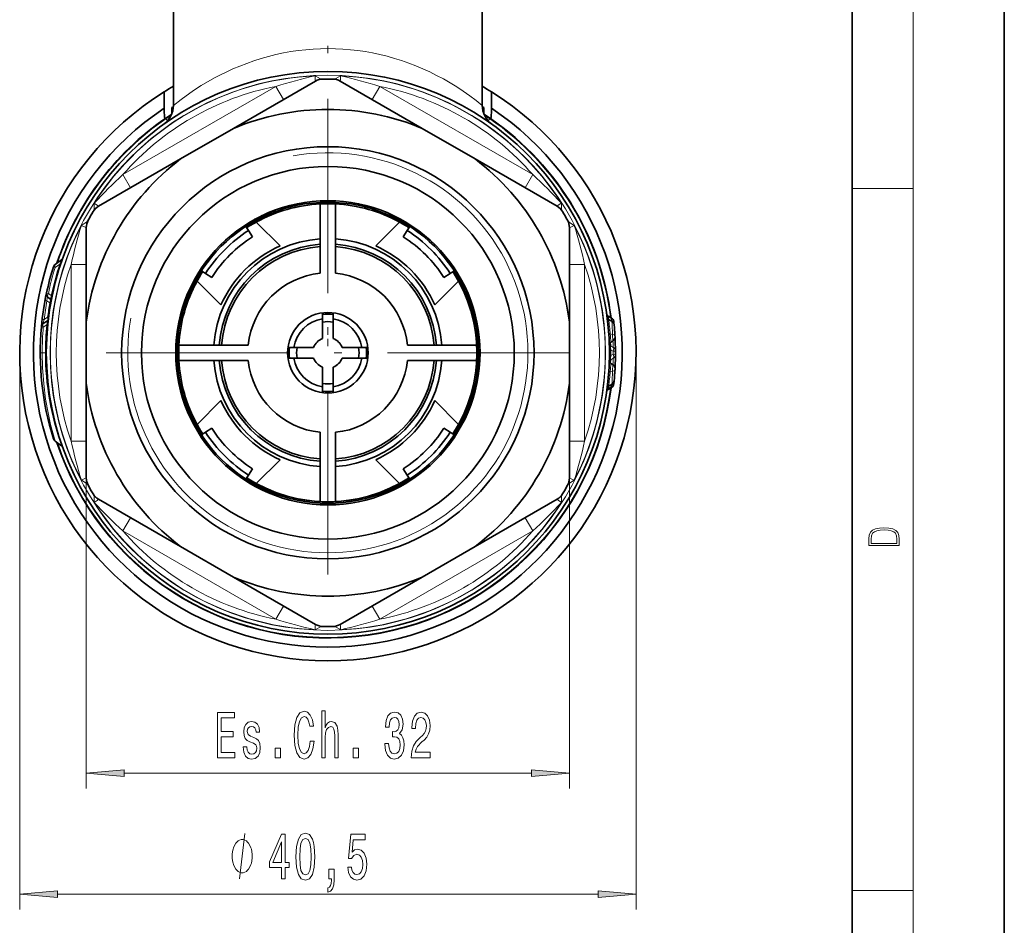
# Model space of a CAD drawing. Extents: x 0 to 210, y 0 to 297.
# Drawn here: x 145 to 210, y 100 to 160 of the extents above; entities that cross this region are included whole.
import ezdxf

# ---------------------------------------------------------------- set-up
doc = ezdxf.new("R2010")
doc.units = 0
doc.linetypes.add('DASHDOT', pattern=[18.5, 12, -3, 0.5, -3])

msp = doc.modelspace()

# ---------------------------------------------------------------- linework, layer by layer
at = {"color": 7, "lineweight": 35}
for p, q in [((210, 0), (210, 297)), ((200, 10), (200, 287)), ((175.697464, 169.192886), (175.697464, 153.949493)), ((155.397476, 163.392883), (155.397476, 153.949493)), ((159.348831, 152.444977), (164.737442, 155.556091)), ((165.217255, 155.68985), (165.194, 155.689423)), ((165.87767, 155.68985), (165.900925, 155.689423)), ((171.746109, 152.444977), (166.357498, 155.556091)), ((154.800385, 154.855713), (154.800385, 153.783951)), ((176.294556, 154.855713), (176.294556, 153.783951)), ((154.79747, 153.608124), (154.800385, 153.783951)), ((155.395462, 153.871475), (155.300522, 153.811508)), ((155.300522, 153.811508), (155.300522, 153.418991)), ((175.794418, 153.811508), (175.699478, 153.871475)), ((175.794418, 153.811508), (175.794418, 153.418976)), ((176.29747, 153.608124), (176.294556, 153.783951)), ((159.348831, 152.444977), (155.871109, 150.437103)), ((171.746109, 152.444977), (175.223831, 150.437103)), ((155.871109, 150.437103), (150.482498, 147.325989)), ((175.223831, 150.437103), (180.612442, 147.325989)), ((150.126785, 146.977417), (150.138748, 146.997253)), ((165.04747, 147.480118), (165.04747, 142.919022)), ((166.04747, 147.480118), (166.04747, 142.919022)), ((180.96907, 146.975891), (180.956192, 146.997253)), ((149.796494, 146.405334), (149.785294, 146.38504)), ((160.864578, 146.264862), (160.84079, 146.288651)), ((162.405045, 144.724396), (160.864578, 146.264862)), ((168.689896, 144.724396), (170.25415, 146.288651)), ((181.297592, 146.406891), (181.309647, 146.38504)), ((149.67247, 139.700745), (149.67247, 145.922974)), ((160.155533, 145.995728), (160.325867, 145.733459)), ((160.591248, 145.324783), (160.325867, 145.733459)), ((170.503693, 145.324783), (170.769073, 145.733459)), ((170.939392, 145.995728), (170.769073, 145.733459)), ((181.42247, 139.700745), (181.42247, 145.922974)), ((148.055313, 143.801346), (147.626648, 143.501205)), ((157.244629, 143.084824), (157.506897, 142.91449)), ((173.850311, 143.084808), (173.588043, 142.91449)), ((158.515961, 140.835312), (156.951706, 142.399567)), ((157.915573, 142.649109), (157.506897, 142.91449)), ((172.578979, 140.835312), (174.143234, 142.399567)), ((173.179367, 142.649109), (173.588043, 142.91449)), ((147.182449, 141.317123), (147.299637, 141.235077)), ((147.117172, 139.79892), (146.850861, 139.612442)), ((165.197464, 140.319687), (165.197464, 140.21875)), ((165.197464, 140.21875), (165.197464, 139.712784)), ((165.897476, 140.21875), (165.897476, 140.319687)), ((165.897476, 140.21875), (165.897476, 139.712784)), ((184.187561, 139.971786), (183.968979, 140.097992)), ((184.208527, 139.769577), (183.996414, 139.892044)), ((149.67247, 139.700745), (149.67247, 135.685028)), ((165.197464, 138.629639), (165.197464, 139.712784)), ((165.897476, 139.712784), (165.897476, 138.629639)), ((181.42247, 135.685028), (181.42247, 139.700745)), ((184.335831, 139.744095), (184.343567, 139.671967)), ((184.343567, 139.671967), (184.357086, 139.539063)), ((184.418549, 138.738052), (184.412842, 138.836365)), ((155.760239, 138.192886), (160.321335, 138.192886)), ((163.021606, 138.042892), (162.92067, 138.042892)), ((163.021606, 138.042892), (163.527573, 138.042892)), ((163.527573, 138.042892), (164.610718, 138.042892)), ((166.484222, 138.042892), (167.567368, 138.042892)), ((168.073334, 138.042892), (167.567368, 138.042892)), ((168.174255, 138.042892), (168.073334, 138.042892)), ((175.334702, 138.192886), (170.773605, 138.192886)), ((184.269043, 138.461166), (184.140213, 138.386795)), ((155.760239, 137.192886), (160.321335, 137.192886)), ((162.920685, 137.34288), (163.021606, 137.34288)), ((163.021606, 137.34288), (163.527573, 137.34288)), ((164.610718, 137.34288), (163.527573, 137.34288)), ((167.567368, 137.34288), (166.484222, 137.34288)), ((168.073334, 137.34288), (167.567368, 137.34288)), ((168.073334, 137.34288), (168.17424, 137.34288)), ((170.773605, 137.192886), (175.334702, 137.192886)), ((184.447174, 137.800125), (184.447205, 137.794388)), ((184.447174, 137.585648), (184.447205, 137.591385)), ((184.447205, 137.591385), (184.447205, 137.794388)), ((165.197464, 135.672989), (165.197464, 136.756134)), ((165.897476, 136.756134), (165.897476, 135.672989)), ((184.269043, 136.924606), (184.140213, 136.998978)), ((184.418549, 136.64772), (184.412842, 136.549408)), ((149.67247, 135.685028), (149.67247, 129.462799)), ((165.197464, 135.167023), (165.197464, 135.672989)), ((165.897476, 135.167023), (165.897476, 135.672989)), ((181.42247, 135.685028), (181.42247, 129.462799)), ((184.187561, 135.413986), (183.968979, 135.287781)), ((184.208527, 135.616196), (183.996414, 135.493729)), ((184.336151, 135.644608), (184.335831, 135.641647)), ((184.336151, 135.644608), (184.340668, 135.686478)), ((184.340668, 135.686478), (184.353027, 135.805847)), ((184.357086, 135.84671), (184.353027, 135.805847)), ((165.197464, 135.167023), (165.197464, 135.066116)), ((165.897476, 135.066116), (165.897476, 135.167023)), ((158.515961, 134.550461), (156.951706, 132.986206)), ((172.578979, 134.550461), (174.143234, 132.986206)), ((157.915573, 132.736664), (157.506897, 132.471283)), ((173.588043, 132.471283), (173.179367, 132.736664)), ((157.244629, 132.300964), (157.506897, 132.471283)), ((165.04747, 127.905647), (165.04747, 132.466751)), ((166.04747, 127.905647), (166.04747, 132.466751)), ((173.588043, 132.471283), (173.850296, 132.300964)), ((147.626663, 131.884552), (148.055313, 131.584412)), ((160.591248, 130.060989), (160.325867, 129.652313)), ((162.405045, 130.661377), (160.84079, 129.097122)), ((168.689896, 130.661377), (170.230362, 129.120911)), ((170.769073, 129.652313), (170.503693, 130.060989)), ((160.155548, 129.390045), (160.325867, 129.652313)), ((170.769073, 129.652313), (170.939392, 129.39006)), ((149.796967, 128.979584), (149.785294, 129.000732)), ((170.230362, 129.120911), (170.25415, 129.097122)), ((181.297592, 128.978882), (181.309647, 129.000732)), ((150.126236, 128.409271), (150.138748, 128.388519)), ((180.96907, 128.409882), (180.956192, 128.388519)), ((155.871109, 124.948662), (150.482498, 128.059784)), ((175.223831, 124.948662), (180.612442, 128.059784)), ((159.348831, 122.940804), (155.871109, 124.948662)), ((171.746109, 122.940804), (175.223831, 124.948662)), ((159.348831, 122.940804), (164.737442, 119.829689)), ((171.746109, 122.940804), (166.357498, 119.829689)), ((165.218964, 119.695885), (165.194016, 119.696358)), ((165.875977, 119.695885), (165.90094, 119.696358))]:
    msp.add_line(p, q, dxfattribs=at)
at = {"color": 7, "lineweight": 13}
for p, q in [((204, 6), (204, 291)), ((152.08429, 149.405487), (162.135651, 155.208633)), ((162.135651, 155.208633), (162.635651, 154.342621)), ((168.95929, 155.208633), (168.45929, 154.342621)), ((168.95929, 155.208633), (179.010651, 149.405487)), ((155.300522, 153.570145), (155.362122, 153.625732)), ((175.732819, 153.625732), (175.794418, 153.570145)), ((154.905182, 153.084427), (154.964066, 153.17041)), ((154.905182, 153.084427), (155.005707, 152.939041)), ((176.089233, 152.939041), (176.189758, 153.084427)), ((176.130875, 153.17041), (176.189758, 153.084427)), ((152.08429, 149.405487), (152.58429, 148.539459)), ((179.010651, 149.405487), (178.510651, 148.539459)), ((200, 148.5), (204, 148.5)), ((147.626648, 143.308792), (147.512619, 143.345108)), ((147.926483, 143.520538), (147.626648, 143.308792)), ((147.982544, 143.50119), (147.926483, 143.520538)), ((148.67247, 143.496033), (148.67247, 131.88974)), ((148.67247, 143.496033), (149.67247, 143.496033)), ((182.42247, 143.496033), (181.42247, 143.496033)), ((182.42247, 143.496033), (182.42247, 131.88974)), ((147.085693, 141.107635), (146.962952, 141.130661)), ((147.277267, 140.974945), (147.085693, 141.107635)), ((147.182449, 141.599091), (147.372452, 141.464539)), ((147.432938, 141.451523), (147.372452, 141.464539)), ((147.338501, 140.963547), (147.277267, 140.974945)), ((146.901337, 139.873611), (146.775635, 139.888504)), ((147.132385, 140.034012), (146.901337, 139.873611)), ((147.194778, 140.025818), (147.132385, 140.034012)), ((184.00592, 139.886551), (183.968903, 140.097794)), ((184.187561, 139.971375), (184.193588, 139.778519)), ((146.850861, 139.38208), (146.724335, 139.393661)), ((147.076157, 139.541214), (146.850861, 139.38208)), ((147.139008, 139.534698), (147.076157, 139.541214)), ((149.67247, 139.700745), (149.67247, 109.051315)), ((181.42247, 139.700745), (181.42247, 109.051315)), ((184.263397, 138.899796), (184.10289, 138.928894)), ((184.269028, 138.461411), (184.263397, 138.899796)), ((184.146637, 137.869202), (184.046631, 137.86824)), ((184.131775, 138.381226), (184.136795, 138.15155)), ((184.297165, 138.058472), (184.13681, 138.151047)), ((184.13681, 138.150803), (184.137695, 138.127365)), ((184.137695, 138.127365), (184.297195, 138.051025)), ((184.146637, 137.516571), (184.146637, 137.869202)), ((184.146637, 137.869202), (184.297195, 137.793579)), ((184.297165, 138.058167), (184.297195, 138.051025)), ((145.29747, 137.692886), (145.29747, 101.095001)), ((146.775391, 137.692886), (146.647659, 137.692886)), ((146.775391, 137.692886), (146.983505, 137.692886)), ((147.047089, 137.692886), (146.983505, 137.692886)), ((184.146637, 137.516571), (184.046631, 137.517532)), ((184.136795, 137.234222), (184.131775, 137.004547)), ((184.297165, 137.327301), (184.13681, 137.234726)), ((184.13681, 137.23497), (184.137695, 137.258408)), ((184.137695, 137.258408), (184.297195, 137.334747)), ((184.146637, 137.516571), (184.297195, 137.592194)), ((184.297165, 137.327606), (184.297195, 137.334747)), ((184.447205, 137.794388), (184.297195, 137.793579)), ((184.297195, 137.592194), (184.297195, 137.793579)), ((184.297195, 137.592194), (184.446976, 137.591385)), ((185.79747, 137.692886), (185.79747, 101.095001)), ((184.269028, 136.924362), (184.263397, 136.485977)), ((184.263397, 136.485977), (184.10289, 136.456879)), ((183.968903, 135.287949), (183.971832, 135.30397)), ((184.187927, 135.425034), (183.971832, 135.30397)), ((183.97757, 135.345932), (183.971832, 135.30397)), ((184.003876, 135.49762), (183.97757, 135.345932)), ((184.192368, 135.466248), (183.97757, 135.345932)), ((184.187927, 135.425034), (184.187561, 135.413986)), ((184.187927, 135.425034), (184.192368, 135.466248)), ((184.192368, 135.466248), (184.196732, 135.608673)), ((184.352417, 135.813309), (184.353027, 135.805847)), ((148.67247, 131.88974), (149.67247, 131.88974)), ((182.42247, 131.88974), (181.42247, 131.88974)), ((152.08429, 125.980286), (152.58429, 126.846306)), ((179.010651, 125.980286), (178.510651, 126.846306)), ((152.08429, 125.980286), (162.135651, 120.177132)), ((179.010651, 125.980286), (168.95929, 120.177132)), ((162.135651, 120.177132), (162.635651, 121.043159)), ((168.95929, 120.177132), (168.45929, 121.043159)), ((152.162964, 110.051315), (178.931976, 110.051315)), ((200, 102.333336), (204, 102.333336)), ((147.787964, 102.095001), (183.306976, 102.095001)), ((183.306976, 102.095001), (159.261169, 102.095001))]:
    msp.add_line(p, q, dxfattribs=at)
at = {"color": 7, "linetype": 'DASHDOT', "lineweight": 13}
for p, q in [((165.54747, 172.88324), (165.54747, 136.999023)), ((165.54747, 153.617889), (165.54747, 121.767883)), ((181.472473, 137.692886), (149.622467, 137.692886))]:
    msp.add_line(p, q, dxfattribs=at)
at = {"color": 7, "lineweight": 13}
for points in [[(160.681305, 156.897171), (159.313583, 156.369171), (158.098633, 155.773361), (157.217926, 155.25975), (156.708115, 154.928406), (155.907349, 154.353348), (155.397476, 153.949493)], [(164.70694, 155.903458), (164.724365, 155.629822), (164.738144, 155.584015), (164.745712, 155.571274), (164.748138, 155.568909)], [(164.70694, 155.903458), (164.75351, 155.874023), (165.054382, 155.717087), (165.194016, 155.689423)], [(166.388, 155.903458), (166.073013, 155.729462), (165.900925, 155.689423)], [(166.388, 155.903458), (166.373367, 155.64328), (166.354401, 155.579102), (166.346817, 155.568909)], [(150.196915, 147.526093), (150.190109, 147.166306), (150.138748, 146.997253)], [(150.196915, 147.526093), (150.414917, 147.383331), (150.461014, 147.334824), (150.466064, 147.323135)], [(180.897949, 147.52533), (180.863922, 147.508499), (180.692032, 147.393509), (180.640854, 147.344406)], [(180.897949, 147.52533), (180.896118, 147.479477), (180.901688, 147.191528), (180.9272, 147.06308)], [(149.356384, 146.070251), (149.405167, 146.095856), (149.691513, 146.277969), (149.785294, 146.38504)], [(181.738556, 146.070251), (181.430374, 146.256042), (181.309647, 146.38504)], [(149.356384, 146.070251), (149.602081, 145.948532), (149.648636, 145.937561), (149.663467, 145.937744), (149.666718, 145.938644)], [(181.738556, 146.070251), (181.50592, 145.952835), (181.440857, 145.93718), (181.428223, 145.938644)], [(148.055313, 143.801346), (148.056854, 143.802216), (148.058243, 143.802246), (148.059006, 143.800583), (148.058914, 143.798355), (148.057129, 143.791077), (148.020782, 143.708084), (147.926483, 143.520538)], [(147.085693, 141.107635), (147.10199, 141.27739), (147.127625, 141.318848), (147.142288, 141.326843), (147.164612, 141.326248), (147.182449, 141.317123)], [(147.277267, 140.974945), (147.317413, 141.180267), (147.311661, 141.217285), (147.305527, 141.229248), (147.299637, 141.235077)], [(147.372452, 141.464539), (147.338562, 141.270691), (147.321411, 141.238785), (147.313095, 141.232834), (147.307114, 141.232056), (147.299637, 141.235077)], [(146.847534, 139.610275), (146.839493, 139.606796), (146.835938, 139.606461), (146.831375, 139.607986), (146.827911, 139.612228), (146.82634, 139.616684), (146.825104, 139.629608), (146.829849, 139.666046), (146.901337, 139.873611)], [(147.117172, 139.79892), (147.12001, 139.800385), (147.121292, 139.800629), (147.124084, 139.799576), (147.125778, 139.79686), (147.126923, 139.792343), (147.127335, 139.777603), (147.103928, 139.650009), (147.076157, 139.541214)], [(147.132385, 140.034012), (147.139191, 139.889603), (147.132813, 139.831207), (147.123276, 139.805573), (147.117172, 139.79892)], [(184.146637, 137.869202), (184.122559, 138.073715), (184.126419, 138.10759), (184.130188, 138.1185), (184.134964, 138.125366), (184.137695, 138.127365)], [(147.626663, 131.884552), (147.328598, 132.977356), (147.159485, 133.747849), (147.001724, 134.653336), (146.876373, 135.656342), (146.798264, 136.721786), (146.775391, 137.692886)], [(184.146637, 137.516571), (184.122559, 137.312073), (184.126419, 137.278183), (184.130188, 137.267273), (184.134964, 137.260406), (184.137695, 137.258408)], [(149.356384, 129.315521), (149.58902, 129.432938), (149.654083, 129.448593), (149.666718, 129.447128)], [(181.738556, 129.315521), (181.492859, 129.437241), (181.446304, 129.448212), (181.431473, 129.448029), (181.428223, 129.447128)], [(149.356384, 129.315521), (149.664566, 129.12973), (149.785294, 129.000732)], [(181.738556, 129.315521), (181.689774, 129.289917), (181.403427, 129.107803), (181.309647, 129.000732)], [(150.196991, 127.860435), (150.198822, 127.906273), (150.193268, 128.194229), (150.16774, 128.322693)], [(180.898026, 127.85968), (180.904831, 128.219467), (180.956192, 128.388519)], [(180.898026, 127.85968), (180.680023, 128.002441), (180.633926, 128.050949), (180.628876, 128.062637)], [(164.70694, 119.482307), (164.721573, 119.742485), (164.74054, 119.806664), (164.748123, 119.816872)], [(166.388, 119.482307), (166.370575, 119.755951), (166.356796, 119.80175), (166.349228, 119.814507), (166.346802, 119.816872)], [(164.70694, 119.482307), (165.021927, 119.656311), (165.194016, 119.696358)], [(166.388, 119.482307), (166.341431, 119.511757), (166.040558, 119.668686), (165.900925, 119.696358)], [(159.741165, 103.095001), (160.101166, 106.095001)]]:
    msp.add_lwpolyline(points, dxfattribs=at)
for points in [[(201.092789, 125.368179), (201.092789, 125.01561), (203.092789, 125.01561), (203.092789, 125.42868), (203.078888, 125.683205), (203.006561, 125.87722), (202.867477, 126.010742), (202.667191, 126.110878), (202.408508, 126.171379), (202.088623, 126.192245), (201.790985, 126.171379), (201.543411, 126.117134), (201.345917, 126.027428), (201.201279, 125.908516), (201.109482, 125.71032), (201.092789, 125.470406)], [(202.928665, 125.153297), (201.256912, 125.153297), (201.256912, 125.42868), (201.270813, 125.658165), (201.345917, 125.833412), (201.46553, 125.927292), (201.629639, 125.994049), (201.838272, 126.035774), (202.094177, 126.050377), (202.361221, 126.035774), (202.575409, 125.994049), (202.739517, 125.923119), (202.853561, 125.822983), (202.917542, 125.660255), (202.928665, 125.443283)], [(158.289597, 111.051315), (159.430801, 111.051315), (159.430801, 111.414421), (158.528214, 111.414421), (158.528214, 112.430275), (159.332245, 112.430275), (159.332245, 112.789063), (158.528214, 112.789063), (158.528214, 113.688202), (159.410065, 113.688202), (159.410065, 114.051315), (158.289597, 114.051315)], [(164.38858, 112.166588), (164.336716, 111.803474), (164.251129, 111.544106), (164.131821, 111.384163), (163.99176, 111.332291), (163.823166, 111.410103), (163.690887, 111.643532), (163.602707, 112.023933), (163.574173, 112.551315), (163.602707, 113.074364), (163.688293, 113.459091), (163.820572, 113.69252), (163.99176, 113.774658), (164.116257, 113.73143), (164.222595, 113.61039), (164.305588, 113.415863), (164.362656, 113.147858), (164.609055, 113.147858), (164.531235, 113.558517), (164.396362, 113.869751), (164.212219, 114.064278), (163.99176, 114.133446), (163.716827, 114.025375), (163.506744, 113.722778), (163.371872, 113.225662), (163.32518, 112.551315), (163.371872, 111.876961), (163.506744, 111.379837), (163.716827, 111.072922), (163.99176, 110.969177), (164.232971, 111.051315), (164.42749, 111.280418), (164.564957, 111.656494), (164.637573, 112.166588)], [(165.142914, 111.051315), (165.371155, 111.051315), (165.371155, 112.391373), (165.394501, 112.698288), (165.469711, 112.923065), (165.586426, 113.061401), (165.74205, 113.113274), (165.866547, 113.070045), (165.944351, 112.953331), (165.983261, 112.758804), (165.996231, 112.499435), (165.996231, 111.051315), (166.224472, 111.051315), (166.224472, 112.577248), (166.214096, 112.884163), (166.167404, 113.139206), (166.014374, 113.372635), (165.775757, 113.454773), (165.646088, 113.424515), (165.534546, 113.342377), (165.441177, 113.212692), (165.371155, 113.035461), (165.371155, 114.15506), (165.142914, 114.15506)], [(169.298965, 111.993675), (169.298965, 111.963417), (169.340469, 111.548431), (169.462372, 111.23719), (169.654297, 111.038345), (169.908478, 110.964859), (170.178207, 111.038345), (170.380524, 111.228546), (170.510208, 111.531143), (170.556885, 111.920189), (170.536133, 112.175232), (170.47908, 112.382721), (170.385712, 112.542664), (170.261215, 112.659378), (170.429794, 112.892807), (170.489456, 113.264572), (170.450546, 113.601746), (170.33902, 113.856789), (170.157471, 114.016731), (169.908478, 114.072922), (169.675049, 114.003761), (169.496078, 113.81356), (169.379364, 113.510963), (169.340469, 113.108948), (169.340469, 113.07869), (169.571304, 113.07869), (169.592041, 113.355347), (169.659485, 113.554192), (169.768417, 113.675232), (169.921448, 113.71846), (170.056305, 113.683876), (170.154877, 113.593094), (170.214523, 113.446121), (170.237869, 113.247276), (170.214523, 113.035461), (170.152283, 112.892807), (170.04335, 112.806351), (169.895508, 112.780418), (169.794357, 112.784744), (169.794357, 112.443245), (169.921448, 112.451889), (170.084839, 112.412979), (170.206741, 112.309235), (170.279373, 112.140648), (170.305298, 111.920189), (170.276779, 111.669464), (170.201553, 111.483589), (170.082245, 111.366875), (169.924042, 111.327972), (169.760635, 111.371201), (169.641327, 111.500877), (169.566116, 111.708374), (169.537582, 111.993675)], [(171.031097, 111.051315), (172.26828, 111.051315), (172.26828, 111.423065), (171.290466, 111.423065), (171.344925, 111.626236), (171.438293, 111.79483), (171.726196, 112.101746), (171.879227, 112.23143), (172.0504, 112.417305), (172.172302, 112.633446), (172.24234, 112.888489), (172.26828, 113.178116), (172.224182, 113.541229), (172.10228, 113.82653), (171.915527, 114.008087), (171.674316, 114.072922), (171.425339, 113.999435), (171.235992, 113.796265), (171.11409, 113.472061), (171.072601, 113.044106), (171.072601, 112.983589), (171.308624, 112.983589), (171.308624, 113.018173), (171.331955, 113.312119), (171.401993, 113.528259), (171.513519, 113.666588), (171.661362, 113.714134), (171.811783, 113.670906), (171.923309, 113.562836), (171.995941, 113.394249), (172.021881, 113.182434), (172.003723, 112.983589), (171.954437, 112.815002), (171.871445, 112.66803), (171.757324, 112.538345), (171.604294, 112.400017), (171.350113, 112.132004), (171.171158, 111.846703), (171.064819, 111.500877), (171.031097, 111.064278)], [(160.690887, 112.404335), (160.470428, 112.490791), (160.307037, 112.590218), (160.252563, 112.793388), (160.268127, 112.936035), (160.322601, 113.03978), (160.410782, 113.10463), (160.537872, 113.130562), (160.659775, 113.10463), (160.755737, 113.026817), (160.817978, 112.910103), (160.843918, 112.754486), (161.066971, 112.754486), (161.066971, 112.763123), (161.028076, 113.044106), (160.921722, 113.264572), (160.755737, 113.402893), (160.537872, 113.454773), (160.317413, 113.402893), (160.156601, 113.260246), (160.05545, 113.048431), (160.024323, 112.780418), (160.047668, 112.521049), (160.120285, 112.339493), (160.239594, 112.209808), (160.413376, 112.119034), (160.667557, 112.015289), (160.823166, 111.907219), (160.86467, 111.820763), (160.880234, 111.691078), (160.856888, 111.531143), (160.794647, 111.410103), (160.693481, 111.332291), (160.558624, 111.306351), (160.41597, 111.332291), (160.312225, 111.423065), (160.242188, 111.570045), (160.213654, 111.773216), (159.993195, 111.773216), (160.02951, 111.427391), (160.135849, 111.176674), (160.304443, 111.025375), (160.537872, 110.969177), (160.781677, 111.025375), (160.960632, 111.176674), (161.069565, 111.418747), (161.108475, 111.734306), (161.079941, 112.006645), (160.999542, 112.19252), (160.867264, 112.31356)], [(162.078064, 111.051315), (162.435989, 111.051315), (162.435989, 111.695404), (162.078064, 111.695404)], [(167.212219, 111.051315), (167.570145, 111.051315), (167.570145, 111.695404), (167.212219, 111.695404)], [(152.162964, 110.269203), (149.67247, 110.051315), (152.162964, 109.83342)], [(178.931976, 109.83342), (181.42247, 110.051315), (178.931976, 110.269203)], [(163.448181, 104.560417), (163.487076, 103.881744), (163.608978, 103.397591), (163.803497, 103.103638), (164.073242, 103.008545), (164.340393, 103.103638), (164.534912, 103.397591), (164.654221, 103.881744), (164.695724, 104.560417), (164.654221, 105.234772), (164.60495, 105.502777), (164.534912, 105.723236), (164.340393, 106.017189), (164.073242, 106.116608), (163.803497, 106.017189), (163.608978, 105.718918), (163.487076, 105.234772)], [(160.581177, 104.595001), (160.581177, 104.694992), (160.551178, 104.894997), (160.521164, 105.044998), (160.491165, 105.144997), (160.431168, 105.294998), (160.341171, 105.444992), (160.251175, 105.544998), (160.191177, 105.595001), (160.101166, 105.644997), (159.981171, 105.695), (159.921173, 105.695), (159.861176, 105.695), (159.741165, 105.644997), (159.651169, 105.595001), (159.591171, 105.544998), (159.501175, 105.444992), (159.411163, 105.294998), (159.351166, 105.144997), (159.321167, 105.044998), (159.291168, 104.894997), (159.261169, 104.694992), (159.261169, 104.595001), (159.261169, 104.494995), (159.291168, 104.294998), (159.321167, 104.144997), (159.351166, 104.044998), (159.411163, 103.894997), (159.501175, 103.744995), (159.591171, 103.644997), (159.651169, 103.595001), (159.741165, 103.544998), (159.861176, 103.494995), (159.921173, 103.494995), (159.981171, 103.494995), (160.101166, 103.544998), (160.191177, 103.595001), (160.251175, 103.644997), (160.341171, 103.744995), (160.431168, 103.894997), (160.491165, 104.044998), (160.521164, 104.144997), (160.551178, 104.294998), (160.581177, 104.494995)], [(162.504517, 103.095001), (162.737946, 103.095001), (162.737946, 103.838516), (162.99472, 103.838516), (162.99472, 104.184334), (162.737946, 104.184334), (162.737946, 106.030151), (162.501923, 106.030151), (161.71344, 104.218918), (161.71344, 103.838516), (162.504517, 103.838516)], [(161.93132, 104.184334), (162.504517, 105.528717), (162.504517, 104.184334)], [(163.697159, 104.560417), (163.717911, 105.083466), (163.782761, 105.459549), (163.899475, 105.680008), (164.073242, 105.75782), (164.244431, 105.680008), (164.361145, 105.459549), (164.42598, 105.083466), (164.446732, 104.560417), (164.42598, 104.033035), (164.361145, 103.656952), (164.244431, 103.436493), (164.073242, 103.363007), (163.899475, 103.436493), (163.782761, 103.656952), (163.717911, 104.033035)], [(166.852783, 103.877419), (166.909851, 103.522949), (167.036942, 103.246292), (167.223679, 103.07338), (167.462296, 103.008545), (167.724258, 103.086349), (167.929153, 103.298172), (168.058838, 103.635345), (168.108124, 104.067619), (168.064026, 104.469635), (167.939529, 104.785202), (167.74501, 104.988373), (167.493423, 105.061859), (167.298889, 105.009979), (167.148468, 104.867332), (167.221085, 105.67569), (168.009552, 105.67569), (168.009552, 106.030151), (167.047302, 106.030151), (166.904663, 104.439377), (167.112152, 104.439377), (167.262589, 104.642548), (167.454514, 104.716034), (167.620514, 104.668488), (167.747604, 104.530151), (167.828003, 104.318344), (167.856537, 104.046005), (167.828003, 103.773666), (167.74501, 103.561859), (167.61792, 103.427849), (167.454514, 103.380295), (167.317047, 103.410561), (167.210709, 103.509979), (167.132904, 103.665604), (167.093994, 103.877419)], [(165.605667, 103.095001), (165.779434, 103.095001), (165.779434, 103.012863), (165.766479, 102.805374), (165.724976, 102.658401), (165.652359, 102.563293), (165.543411, 102.515747), (165.543411, 102.221802), (165.722382, 102.290962), (165.85466, 102.450905), (165.935059, 102.705948), (165.963593, 103.047447), (165.963593, 103.743408), (165.605667, 103.743408)], [(147.787964, 102.312881), (145.29747, 102.095001), (147.787964, 101.877106)], [(183.306976, 101.877106), (185.79747, 102.095001), (183.306976, 102.312881)]]:
    msp.add_lwpolyline(points, close=True, dxfattribs=at)
at = {"color": 7, "lineweight": 35}
for radius in [18.5, 13.55, 12.25, 10, 9.9, 2.65]:
    msp.add_circle((165.54747, 137.692886), radius, dxfattribs=at)
at = {"color": 7, "lineweight": 13}
msp.add_circle((165.54747, 137.692886), 18.25, dxfattribs=at)
for centre, radius, start, end in [((165.54747, 137.692886), 18.229965, 92.642678, 147.357329), ((171.814301, 124.478485), 32.218481, 102.744131, 107.482152), ((164.742111, 155.566757), 0.006728, 278.187093, 19.612446), ((165.213364, 154.733063), 0.95657, 91.159857, 119.100918), ((165.881577, 154.733063), 0.95657, 60.89895, 88.840141), ((166.358139, 155.568817), 0.01197, 179.618839, 267.153755), ((159.280304, 124.477119), 32.219885, 72.51801, 77.255833), ((165.54747, 137.692886), 18.229965, 32.642676, 87.357327), ((165.54747, 137.692886), 17.844948, 101.022405, 138.977602), ((165.54747, 137.692886), 17.844948, 41.022403, 78.977593), ((165.54747, 137.692886), 18.7125, 124.661444, 161.527321), ((154.239258, 155.104355), 2.1268, 288.246274, 296.890363), ((176.855682, 155.104355), 2.1268, 243.109686, 251.753755), ((165.54747, 137.692886), 18.7125, 7.123448, 55.338561), ((165.54747, 137.692886), 13.15, 169.999993, 100.000014), ((173.85907, 125.657478), 32.219885, 132.518019, 137.255834), ((157.23674, 125.658974), 32.218212, 42.743266, 47.48133), ((150.957291, 146.502319), 0.95657, 120.898952, 148.840136), ((150.470932, 147.327286), 0.006726, 220.376863, 321.817634), ((180.623047, 147.332886), 0.011944, 212.965452, 300.901529), ((180.679749, 147.307877), 0.053224, 136.79384, 163.298294), ((180.13765, 146.502319), 0.95657, 31.159907, 59.100903), ((181.225296, 147.154572), 0.311758, 197.062081, 210.310121), ((150.623199, 145.92363), 0.95657, 151.159859, 179.10092), ((180.471741, 145.92363), 0.95657, 0.898954, 28.840143), ((165.54747, 137.692886), 18.229965, 152.642679, 207.357321), ((180.124893, 136.512924), 32.218481, 162.744133, 167.482153), ((149.665558, 145.932358), 0.006734, 338.172406, 79.579941), ((181.433823, 145.928802), 0.01197, 119.618851, 207.153754), ((150.968704, 136.512527), 32.219885, 12.518011, 17.255829), ((165.54747, 137.692886), 18.229965, 332.642676, 27.357326), ((165.752365, 137.68692), 18.977539, 162.768203, 168.103332), ((165.45163, 137.695419), 18.467889, 161.613887, 168.223748), ((165.54747, 137.692886), 17.844948, 161.022406, 198.977594), ((165.54747, 137.692886), 17.844948, 341.022403, 18.977597), ((165.729111, 137.691757), 18.953774, 169.617312, 173.389789), ((165.459915, 137.693573), 18.47637, 169.77013, 172.722671), ((168.790009, 137.721924), 15.360412, 4.506779, 8.121992), ((156.741989, 137.601379), 27.551989, 2.701132, 4.513561), ((165.718796, 137.692856), 18.943403, 174.884016, 179.999923), ((165.465286, 137.692932), 18.481774, 174.260542, 180.000159), ((174.585632, 138.000336), 9.562415, 2.317966, 5.572428), ((176.086777, 137.987213), 8.210703, 0.497238, 3.369797), ((184.233902, 138.298721), 0.196482, 194.340319, 240.688084), ((184.236816, 138.324249), 0.2, 197.8334, 239.999997), ((184.147171, 137.79866), 0.3, 0.325899, 60.000029), ((184.149399, 137.792404), 0.297838, 0.382172, 60.251851), ((165.079147, 137.723816), 18.096545, 180.09794, 199.831149), ((184.233902, 137.087051), 0.196482, 119.31178, 165.659599), ((184.236816, 137.061523), 0.2, 120.000003, 162.166408), ((176.087128, 137.39856), 8.210351, 356.63014, 359.502806), ((184.147171, 137.587112), 0.3, 300.000005, 359.6742), ((184.149399, 137.593369), 0.297838, 299.748149, 359.617818), ((174.585632, 137.385437), 9.562411, 354.427571, 357.682035), ((168.791016, 137.663742), 15.359398, 351.877894, 355.493358), ((156.735764, 137.784805), 27.558227, 355.48661, 357.298636), ((165.54747, 137.692886), 18.7125, 198.472651, 352.876615), ((184.062195, 135.136139), 0.190517, 118.301472, 171.813572), ((184.067978, 135.178085), 0.190543, 118.305201, 171.941516), ((184.051468, 135.677353), 0.286698, 298.404903, 353.439537), ((184.055878, 135.718597), 0.286732, 298.408393, 353.565298), ((180.126236, 138.873245), 32.219885, 192.518011, 197.255826), ((150.970047, 138.872849), 32.218481, 342.744128, 347.482153), ((150.623199, 129.462143), 0.95657, 180.898957, 208.840141), ((149.665573, 129.453415), 0.006727, 280.380492, 21.819275), ((180.471741, 129.462143), 0.95657, 331.159857, 359.100915), ((181.433823, 129.45697), 0.011973, 152.850918, 240.370958), ((150.957291, 128.883453), 0.95657, 211.159864, 239.100912), ((149.869644, 128.231201), 0.311765, 17.06219, 30.309968), ((180.13765, 128.883453), 0.95657, 300.898954, 328.840141), ((149.807114, 128.693954), 0.919824, 295.067611, 314.752544), ((165.54747, 137.692886), 18.229965, 212.642671, 267.357329), ((173.8582, 149.726791), 32.218212, 222.743264, 227.481325), ((150.415207, 128.07782), 0.053182, 316.837091, 343.363426), ((150.471786, 128.052856), 0.011973, 32.850922, 120.370951), ((165.54747, 137.692886), 18.229965, 272.642673, 327.357327), ((157.23587, 149.728287), 32.219885, 312.518014, 317.255829), ((180.623154, 128.052856), 0.01197, 59.618843, 147.153762), ((165.54747, 137.692886), 17.844948, 221.022398, 258.977595), ((165.54747, 137.692886), 17.844948, 281.022407, 318.977597), ((171.814636, 150.908646), 32.219885, 252.518012, 257.255828), ((164.736801, 119.816948), 0.01197, 359.618845, 87.15376), ((165.213364, 120.65271), 0.95657, 240.898959, 268.840143), ((165.881577, 120.65271), 0.95657, 271.159859, 299.100913), ((166.358139, 119.81694), 0.011973, 92.850923, 180.370956), ((159.28064, 150.907288), 32.218481, 282.744126, 287.482154)]:
    msp.add_arc(centre, radius, start, end, dxfattribs=at)
at = {"color": 7, "lineweight": 35}
for centre, radius, start, end in [((165.237442, 154.690063), 1, 91.044974, 120.000003), ((165.54747, 137.692886), 18, 88.955025, 91.044974), ((165.857498, 154.690063), 1, 60.000002, 88.955025), ((165.54747, 137.692886), 20.25, 122.054155, 57.945843), ((165.54747, 137.692886), 20.25, 120.081187, 122.056204), ((165.54747, 137.692886), 20.25, 57.936137, 59.918927), ((165.54747, 137.692886), 19.35, 123.73863, 56.261364), ((165.54747, 137.692886), 18.75, 123.173077, 161.681766), ((153.897476, 153.949493), 1.5, 305.626595, 359.999996), ((159.552505, 153.598923), 4.754985, 179.889028, 186.320652), ((165.54747, 137.692886), 18.925, 122.545355, 122.782445), ((165.54747, 137.692886), 16.001473, 67.208467, 112.791531), ((177.197464, 153.949493), 1.5, 179.999991, 234.373437), ((165.54747, 137.692886), 18.925, 57.217567, 57.45467), ((165.54747, 137.692886), 18.75, 7.036754, 56.826914), ((171.542435, 153.598923), 4.754985, 353.679341, 0.110966), ((165.54747, 137.692886), 16.001473, 127.208462, 172.791533), ((165.54747, 137.692886), 16.001473, 7.208465, 52.791536), ((165.54747, 137.692886), 18, 148.955019, 151.044975), ((150.982498, 146.459976), 1, 120.000003, 148.955019), ((165.54747, 137.692886), 10, 110.274757, 118.647885), ((165.54747, 137.692886), 9.8, 92.924526, 118.703251), ((165.54747, 137.692886), 9.8, 92.924567, 118.647885), ((165.54747, 137.692886), 9.8, 87.075479, 92.924526), ((165.54747, 137.692886), 9.8, 61.296768, 87.07552), ((165.54747, 137.692886), 9.8, 61.296747, 87.075479), ((180.112442, 146.459976), 1, 31.044975, 60.000002), ((165.54747, 137.692886), 18, 28.955026, 31.044975), ((150.67247, 145.922974), 1, 151.044975, 180.000005), ((165.54747, 137.692886), 9.8, 118.703251, 123), ((165.54747, 137.692886), 9.8, 56.999998, 61.296747), ((180.42247, 145.922974), 1, 0, 28.955026), ((165.54747, 137.692886), 9.587278, 123, 147.000001), ((165.54747, 137.692886), 9.587278, 33.000001, 56.999998), ((165.54747, 137.692886), 9.1, 123, 147.000001), ((165.54747, 137.692886), 7.5, 93.822552, 176.177449), ((165.54747, 137.692886), 7.5, 3.822554, 86.177446), ((165.54747, 137.692886), 9.1, 33.000001, 56.999998), ((165.54747, 137.692886), 7.15, 94.010041, 175.989933), ((165.547592, 137.69278), 7.701905, 114.080285, 155.918971), ((165.54747, 137.692886), 7, 94.096046, 175.903954), ((165.54747, 137.692886), 7.15, 4.010069, 85.990101), ((165.54747, 137.692886), 7, 4.096044, 85.903959), ((165.547379, 137.692795), 7.701871, 24.080467, 65.919501), ((147.969269, 143.924225), 0.15, 305.000001, 340.480974), ((165.54747, 137.692886), 18.9, 162.598677, 167.991084), ((147.798737, 143.255463), 0.3, 125.000002, 162.598677), ((165.54747, 137.692886), 9.8, 147.000001, 151.29675), ((165.54747, 137.692886), 9.8, 327.000006, 33.000018), ((165.54747, 137.692886), 9.8, 28.703252, 33.000001), ((165.54747, 137.692886), 9.8, 151.29675, 177.075482), ((165.54747, 137.692886), 9.8, 151.29675, 177.075455), ((165.54747, 137.692886), 5.25, 95.465021, 174.534979), ((165.54747, 137.692886), 5.25, 5.465024, 84.534977), ((165.54747, 137.692886), 9.8, 2.924524, 28.703252), ((165.54747, 137.692886), 18.9, 167.993694, 174.833773), ((147.354523, 141.562866), 0.3, 167.991084, 234.999998), ((147.213593, 141.112198), 0.15, 349.435557, 54.999999), ((147.031143, 139.921783), 0.15, 305.000001, 353.136056), ((165.54747, 137.692886), 2.262224, 98.900265, 171.099736), ((165.54747, 137.692886), 2.55, 82.11097, 97.889028), ((165.54747, 137.692886), 2.262224, 8.900267, 81.099733), ((184.068863, 140.271255), 0.2, 187.925255, 240.036757), ((184.096375, 140.065262), 0.2, 187.28849, 239.999956), ((184.037552, 139.711975), 0.3, 6.231942, 59.999626), ((184.058517, 139.509766), 0.3, 5.605699, 59.999954), ((165.54747, 137.692886), 18.9, 174.836983, 197.401377), ((147.022934, 139.366699), 0.3, 125.000002, 174.836983), ((165.54747, 137.692886), 2.05, 80.169625, 99.830366), ((165.54747, 137.692886), 18.9, 3.468598, 5.6057), ((165.54747, 137.692886), 18.9, 3.442472, 4.949839), ((165.54747, 137.692886), 1, 110.487312, 159.512689), ((165.54747, 137.692886), 1, 20.487315, 69.512686), ((184.119034, 138.720978), 0.3, 299.999998, 3.168564), ((165.54747, 137.692886), 18.9, 0.325821, 3.168569), ((165.54747, 137.692886), 9.8, 177.075482, 182.924518), ((165.54747, 137.692886), 2.55, 172.110973, 187.889027), ((165.54747, 137.692886), 2.05, 170.169642, 189.830358), ((165.54747, 137.692886), 2.05, 350.169635, 9.830365), ((165.54747, 137.692886), 2.55, 352.110969, 7.889031), ((165.54747, 137.692886), 9.8, 357.075476, 2.924524), ((184.240219, 138.213593), 0.2, 120.000003, 181.595623), ((165.54747, 137.692886), 9.8, 182.924504, 208.70325), ((165.54747, 137.692886), 9.8, 182.924518, 208.70325), ((165.54747, 137.692886), 7.5, 183.822551, 266.177448), ((165.54747, 137.692886), 7.15, 184.009876, 265.989959), ((165.54747, 137.692886), 7, 184.096005, 265.903926), ((165.54747, 137.692886), 7, 184.096046, 265.903954), ((165.54747, 137.692886), 5.25, 185.465021, 264.534979), ((165.54747, 137.692886), 2.262224, 188.900264, 261.099735), ((165.54747, 137.692886), 1, 200.487311, 249.512688), ((165.54747, 137.692886), 2.262224, 278.900267, 351.099733), ((165.54747, 137.692886), 1, 290.487314, 339.512685), ((165.54747, 137.692886), 7.15, 274.009899, 355.990127), ((165.54747, 137.692886), 7, 274.096014, 355.904045), ((165.54747, 137.692886), 5.25, 275.465023, 354.534976), ((165.54747, 137.692886), 7.5, 273.822554, 356.177446), ((165.54747, 137.692886), 7, 274.096041, 355.903956), ((165.54747, 137.692886), 9.8, 331.296748, 357.075476), ((184.240219, 137.17218), 0.2, 178.404377, 239.999997), ((165.54747, 137.692886), 18.9, 355.050164, 359.674179), ((184.119034, 136.664795), 0.3, 356.831436, 60.000002), ((165.54747, 137.692886), 18.9, 354.39429, 356.531401), ((165.54747, 137.692886), 18.75, 198.318221, 352.963294), ((165.54747, 137.692886), 16.001473, 187.208467, 232.791538), ((165.54747, 137.692886), 2.05, 260.169634, 279.830368), ((165.54747, 137.692886), 16.001473, 307.208464, 352.791535), ((184.068863, 135.114517), 0.2, 119.963243, 172.074745), ((184.096375, 135.320511), 0.2, 119.999976, 172.711537), ((184.037552, 135.673798), 0.3, 300.000374, 353.768058), ((184.058517, 135.876007), 0.3, 300.000005, 354.394291), ((165.54747, 137.692886), 2.55, 262.110972, 277.88903), ((165.547562, 137.692978), 7.701871, 204.080496, 245.91953), ((165.547287, 137.693253), 7.70217, 294.08028, 335.918973), ((165.54747, 137.692886), 9.8, 208.70325, 212.999999), ((165.54747, 137.692886), 9.1, 212.999999, 237), ((165.54747, 137.692886), 9.1, 303.000002, 326.999999), ((165.54747, 137.692886), 9.8, 326.999999, 331.296748), ((147.798737, 132.130295), 0.300001, 197.401364, 234.99982), ((165.54747, 137.692886), 9.587278, 212.999999, 237), ((165.54747, 137.692886), 9.587278, 303.000002, 326.999999), ((147.969284, 131.461533), 0.15, 19.519088, 54.999866), ((150.67247, 129.462799), 1, 180.000005, 208.955025), ((165.54747, 137.692886), 9.8, 237, 303.000002), ((165.54747, 137.692886), 9.8, 237, 241.296749), ((165.54747, 137.692886), 9.8, 298.703253, 303.000002), ((180.42247, 129.462799), 1, 331.044974, 0), ((165.54747, 137.692886), 18, 208.955025, 211.044981), ((165.54747, 137.692886), 9.8, 241.296749, 267.075474), ((165.54747, 137.692886), 9.8, 272.924521, 298.703253), ((165.54747, 137.692886), 18, 328.955025, 331.044974), ((150.982498, 128.925797), 1, 211.044981, 239.999997), ((180.112442, 128.925797), 1, 299.999998, 328.955025), ((165.54747, 137.692886), 9.8, 267.075474, 272.924521), ((165.54747, 137.692886), 16.001473, 247.208469, 292.791533), ((165.237442, 120.695709), 1, 239.999997, 268.955026), ((165.857498, 120.695709), 1, 271.044975, 299.999998), ((165.54747, 137.692886), 18, 268.955026, 271.044975)]:
    msp.add_arc(centre, radius, start, end, dxfattribs=at)
at = {"color": 7, "lineweight": 13}
for centre, major_axis, ratio, start_param, end_param in [((165.547287, 137.691086), (-0.000793, -20.001801), 0.871204, 2.519855447, 3.424644043), ((147.798737, 143.255463), (0.172073, -0.245743), 0.417943, 3.141592653, 4.217843945), ((147.354523, 141.562866), (-0.293442, 0.062424), 0.001549, 0.000000001, 0.944506368), ((147.354523, 141.562866), (-0.172073, -0.245743), 0.553957, 4.944564947, 6.283185314), ((147.022934, 139.366699), (0.172073, -0.245743), 0.474273, 3.141592653, 4.33229269), ((184.045212, 139.640549), (0.298355, 0.031418), 0.258197, 6.283185307, 6.918687077), ((184.202896, 138.983276), (0.199524, 0.013794), 0.276733, 3.141592637, 4.168376943), ((184.113403, 138.818207), (0.299454, 0.018158), 0.281474, 0.000000019, 1.029162648), ((184.147202, 137.79277), (-0.137863, -0.266449), 0.455294, 1.805063433, 3.034883126), ((184.147202, 137.593002), (0.137863, -0.266449), 0.455293, 0.106709212, 1.336528574), ((184.113403, 136.567566), (0.299454, -0.018158), 0.281474, 5.254022662, 6.283185307), ((184.202896, 136.402496), (0.199524, -0.013794), 0.276734, 2.114808369, 3.141592654)]:
    msp.add_ellipse(centre, major_axis=major_axis, ratio=ratio, start_param=start_param, end_param=end_param, dxfattribs=at)
for points in [[(152.162964, 110.269203), (149.67247, 110.051315), (152.162964, 110.269203), (152.162964, 109.83342)], [(178.931976, 109.83342), (181.42247, 110.051315), (178.931976, 109.83342), (178.931976, 110.269203)], [(147.787964, 102.312881), (145.29747, 102.095001), (147.787964, 102.312881), (147.787964, 101.877106)], [(183.306976, 101.877106), (185.79747, 102.095001), (183.306976, 101.877106), (183.306976, 102.312881)]]:
    msp.add_solid(points, dxfattribs=at)

doc.saveas('drawing.dxf')
